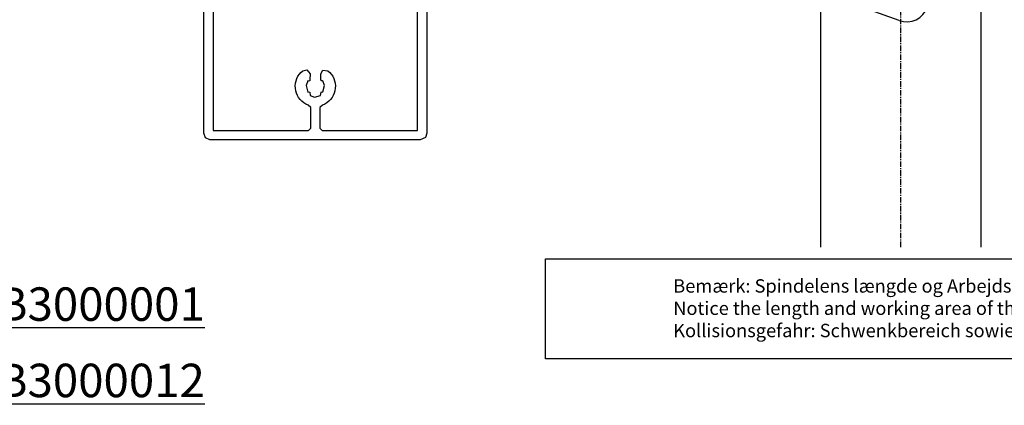
# Model space of a CAD drawing. Units: millimetres. Extents: x 891054 to 893659, y 1141338 to 1143038.
# Drawn here: x 892665 to 892886, y 1142340 to 1142427 of the extents above; entities that cross this region are included whole.
import ezdxf

# ---------------------------------------------------------------- set-up
doc = ezdxf.new("R2010")
doc.units = ezdxf.units.MM
for name, pattern in [('MITTE', [2, 1.25, -0.25, 0.25, -0.25]), ('STIP1', [2, 1, -1]), ('STRICHLINIE', [0.75, 0.5, -0.25]), ('STRICHPUNKT', [1, 0.5, -0.25, 0, -0.25])]:
    doc.linetypes.add(name, pattern=pattern)
for name, color, linetype in [('CHAIN', 74, 'Continuous'), ('MITTE', 1, 'MITTE'), ('MITTELINIEN', 1, 'MITTE'), ('MITTELLINIEN', 1, 'MITTE'), ('MOTOR', 150, 'Continuous'), ('MOTOR_BRACKET', 30, 'Continuous'), ('VERDECKTEKANTEN', 8, 'STRICHLINIE')]:
    doc.layers.add(name, color=color, linetype=linetype)
doc.styles.add('ROMANS', font='romans.shx', dxfattribs={"width": 0.8})
doc.styles.get("Standard").update_dxf_attribs({"font": 'arial.ttf'})

# ---------------------------------------------------------------- blocks, each defined once
blk = doc.blocks.new('WSB 300 0001 motor bracket')
at = {"layer": 'MITTE'}
blk.add_line((124895.52, 197175.59), (124895.52, 197160.12), dxfattribs=at)
at = {"layer": 'MITTELINIEN', "color": 1, "linetype": 'STRICHPUNKT'}
for p, q in [((124928.04, 197172.86), (124942.04, 197172.86)), ((124887.72, 197167.86), (124903.32, 197167.86)), ((124928.04, 197142.86), (124942.04, 197142.86)), ((124928.04, 197142.86), (124942.04, 197142.86))]:
    blk.add_line(p, q, dxfattribs=at)
at = {"layer": 'MOTOR_BRACKET', "linetype": 'Continuous'}
for p, q in [((124890.52, 197182.86), (124935.52, 197182.86)), ((124935.52, 197132.86), (124935.52, 197182.86)), ((124885.52, 197177.86), (124885.52, 197156.19))]:
    blk.add_line(p, q, dxfattribs=at)
at = {"layer": 'MOTOR_BRACKET'}
for p in [(124888.6, 197151.58), (124935.52, 197132.86)]:
    blk.add_line(p, (124933.62, 197132.86), dxfattribs=at)
at = {"layer": 'MOTOR_BRACKET', "linetype": 'Continuous'}
blk.add_circle((124895.52, 197167.86), 6.5, dxfattribs=at)
blk.add_arc((124890.52, 197177.86), 5, 90, 180, dxfattribs=at)
at = {"layer": 'MOTOR_BRACKET'}
blk.add_arc((124890.52, 197156.19), 5, 180, 247.4224, dxfattribs=at)
at = {"layer": 'VERDECKTEKANTEN', "ltscale": 0.5}
blk.add_line((124933.12, 197132.86), (124933.12, 197182.86), dxfattribs=at)
at = {"layer": 'VERDECKTEKANTEN'}
for p, q in [((124933.12, 197175.61), (124935.52, 197175.61)), ((124933.12, 197170.11), (124935.52, 197170.11)), ((124933.12, 197145.61), (124935.52, 197145.61)), ((124933.12, 197140.11), (124935.52, 197140.11))]:
    blk.add_line(p, q, dxfattribs=at)
blk = doc.blocks.new('A$C10421FB5')
at = {"color": 1, "linetype": 'STIP1'}
for p, q in [((16.78, 88.68), (157, 26.64)), ((0.72, 74.63), (4.91, 84.09)), ((15.16, 85.02), (155.38, 22.99)), ((4.38, 73.01), (8.56, 82.47)), ((147.15, 4.38), (6.93, 66.41)), ((145.53, 0.72), (5.31, 62.76)), ((157.93, 16.39), (153.74, 6.93)), ((161.59, 14.77), (157.4, 5.31))]:
    blk.add_line(p, q, dxfattribs=at)
for centre, radius, start, end in [((13.14, 80.45), 9, 66.1346, 156.1346), ((13.14, 80.45), 5, 66.1346, 156.1346), ((8.95, 70.99), 9, 156.1346, 246.1346), ((8.95, 70.99), 5, 156.1346, 246.1346), ((153.36, 18.41), 9, 336.1346, 66.1346), ((153.36, 18.41), 5, 336.1346, 66.1346), ((149.17, 8.95), 5, 246.1346, 336.1346), ((149.17, 8.95), 9, 246.1346, 336.1346)]:
    blk.add_arc(centre, radius, start, end, dxfattribs=at)
at = {"color": 1, "style": 'ROMANS', "width": 0.8}
for s, p in [('UK:     This is only a suggestion and needs to be tested by the window manufacturer', (11.67, 79.1)), ('DK:     Dette er kun et forslag og skal testes af facadebyggeren', (9.55, 74.3)), ('D:      Montagevorschlag zur Prüfung und Freigabe', (7.58, 69.87))]:
    blk.add_text(s, height=2.8, rotation=336.1346, dxfattribs=at).set_placement(p)
blk = doc.blocks.new('WMS 309 cut of 2')
at = {"layer": 'CHAIN'}
for p, q in [((894241.89, 1142447.38), (894241.89, 1142466.38)), ((894242.73, 1142448.88), (894242.73, 1142466.38)), ((894261.06, 1142466.38), (894261.06, 1142448.88)), ((894261.89, 1142447.38), (894261.89, 1142466.38)), ((894243.54, 1142447.38), (894241.89, 1142447.38)), ((894260.24, 1142447.38), (894243.54, 1142447.38)), ((894261.89, 1142447.38), (894260.24, 1142447.38)), ((894239.39, 1142442.42), (894239.39, 1142442.42)), ((894239.39, 1142442.42), (894239.39, 1142435.87)), ((894264.39, 1142442.42), (894264.39, 1142442.42)), ((894264.39, 1142442.42), (894264.39, 1142435.87))]:
    blk.add_line(p, q, dxfattribs=at)
at = {"layer": 'CHAIN', "flags": 128}
for points in [[(894242.73, 1142448.88), (894242.73, 1142448.78), (894242.73, 1142448.67), (894242.74, 1142448.57), (894242.75, 1142448.47), (894242.77, 1142448.37), (894242.78, 1142448.27), (894242.8, 1142448.17), (894242.83, 1142448.08), (894242.86, 1142448), (894242.88, 1142447.92), (894242.92, 1142447.85), (894242.95, 1142447.78), (894242.99, 1142447.72), (894243.03, 1142447.66), (894243.07, 1142447.6), (894243.11, 1142447.56), (894243.16, 1142447.51), (894243.21, 1142447.48), (894243.26, 1142447.45), (894243.32, 1142447.42), (894243.37, 1142447.4), (894243.43, 1142447.39), (894243.48, 1142447.38), (894243.54, 1142447.38)], [(894260.24, 1142447.38), (894260.3, 1142447.38), (894260.35, 1142447.39), (894260.41, 1142447.4), (894260.46, 1142447.42), (894260.52, 1142447.45), (894260.57, 1142447.48), (894260.62, 1142447.51), (894260.67, 1142447.56), (894260.71, 1142447.6), (894260.75, 1142447.66), (894260.79, 1142447.72), (894260.83, 1142447.78), (894260.86, 1142447.85), (894260.9, 1142447.92), (894260.93, 1142448), (894260.95, 1142448.08), (894260.98, 1142448.17), (894261, 1142448.27), (894261.02, 1142448.37), (894261.03, 1142448.47), (894261.04, 1142448.57), (894261.05, 1142448.67), (894261.05, 1142448.78), (894261.06, 1142448.88)]]:
    blk.add_lwpolyline(points, dxfattribs=at)
at = {"layer": 'CHAIN'}
for radius in [4.1, 3.1]:
    blk.add_circle((894251.89, 1142467.38), radius, dxfattribs=at)
for centre, radius, start, end in [((894251.89, 1142466.38), 10, 0, 180), ((894251.89, 1142466.38), 9.17, 0, 180), ((894245.64, 1142442.38), 6.25, 126.8699, 179.6), ((894258.14, 1142442.38), 6.25, 0.4, 53.1301)]:
    blk.add_arc(centre, radius, start, end, dxfattribs=at)
at = {"layer": 'MITTELLINIEN'}
for p, q in [((894251.89, 1142327.92), (894251.89, 1142481.69)), ((894258.49, 1142467.38), (894245.29, 1142467.38))]:
    blk.add_line(p, q, dxfattribs=at)
at = {"layer": 'MOTOR'}
for p, q in [((894267.29, 1142435.37), (894236.49, 1142435.37)), ((894238.67, 1142435.87), (894238.43, 1142435.37)), ((894238.67, 1142435.87), (894265.12, 1142435.87)), ((894265.12, 1142435.87), (894265.35, 1142435.37)), ((894233.99, 1142425.37), (894233.99, 1142432.87)), ((894269.79, 1142425.37), (894269.79, 1142432.87)), ((894233.89, 1142372.19), (894233.89, 1142425.37)), ((894233.89, 1142425.37), (894269.89, 1142425.37)), ((894269.89, 1142372.19), (894269.89, 1142425.37)), ((894233.89, 1142327.92), (894233.89, 1142372.19)), ((894269.89, 1142327.92), (894269.89, 1142372.19))]:
    blk.add_line(p, q, dxfattribs=at)
blk.add_lwpolyline([(894172.22, 1142302.84), (894172.22, 1142325.27), (894345.09, 1142325.27), (894345.09, 1142302.84)], close=True, dxfattribs=at)
for centre, start, end in [((894236.49, 1142432.87), 90, 180), ((894267.29, 1142432.87), 0, 90)]:
    blk.add_arc(centre, 2.5, start, end, dxfattribs=at)
at = {"insert": (894200.83, 1142320.72), "char_height": 3, "width": 206.5783, "attachment_point": 1}
blk.add_mtext('Bemærk: Spindelens længde og Arbejdsområde\\PNotice the length and working area of the spindel operator\\PKollisionsgefahr: Schwenkbereich sowie Einbautiefe beachten', dxfattribs=at)

msp = doc.modelspace()

# ---------------------------------------------------------------- linework, layer by layer
at = {"extrusion": (2e-16, -2e-16, -1)}
for p, q in [((892706.422, 1142401.031), (892706.422, 1142489.541)), ((892756.422, 1142489.541), (892756.422, 1142401.041)), ((892708.522, 1142483.541), (892708.522, 1142401.641)), ((892754.322, 1142401.641), (892754.322, 1142483.541)), ((892728.202, 1142414.681), (892728.612, 1142415.061)), ((892728.612, 1142415.061), (892729.512, 1142415.291)), ((892729.512, 1142415.291), (892730.232, 1142414.331)), ((892732.622, 1142414.331), (892733.102, 1142415.181)), ((892733.102, 1142415.181), (892734.232, 1142415.061)), ((892734.232, 1142415.061), (892734.642, 1142414.681)), ((892726.972, 1142412.231), (892727.092, 1142412.771)), ((892727.092, 1142412.771), (892727.282, 1142413.301)), ((892727.282, 1142413.301), (892727.532, 1142413.801)), ((892727.532, 1142413.801), (892727.842, 1142414.261)), ((892727.842, 1142414.261), (892728.202, 1142414.681)), ((892729.722, 1142412.771), (892729.332, 1142411.731)), ((892729.882, 1142412.731), (892729.722, 1142412.771)), ((892730.152, 1142412.811), (892729.882, 1142412.731)), ((892730.222, 1142413.071), (892730.152, 1142412.811)), ((892730.232, 1142414.331), (892730.222, 1142413.071)), ((892732.622, 1142412.931), (892732.622, 1142414.331)), ((892732.962, 1142412.731), (892732.622, 1142412.931)), ((892733.102, 1142412.791), (892732.962, 1142412.731)), ((892733.512, 1142411.731), (892733.102, 1142412.791)), ((892734.642, 1142414.681), (892735.002, 1142414.261)), ((892735.002, 1142414.261), (892735.312, 1142413.801)), ((892735.312, 1142413.801), (892735.562, 1142413.301)), ((892735.562, 1142413.301), (892735.752, 1142412.771)), ((892735.752, 1142412.771), (892735.872, 1142412.231)), ((892726.922, 1142411.681), (892726.972, 1142412.231)), ((892726.942, 1142411.121), (892726.922, 1142411.681)), ((892727.032, 1142410.571), (892726.942, 1142411.121)), ((892727.182, 1142410.031), (892727.032, 1142410.571)), ((892729.332, 1142411.731), (892729.742, 1142410.281)), ((892733.122, 1142410.301), (892733.512, 1142411.731)), ((892735.812, 1142410.571), (892735.662, 1142410.031)), ((892735.902, 1142411.121), (892735.812, 1142410.571)), ((892735.872, 1142412.231), (892735.922, 1142411.681)), ((892735.922, 1142411.681), (892735.902, 1142411.121)), ((892727.402, 1142409.521), (892727.182, 1142410.031)), ((892727.682, 1142409.041), (892727.402, 1142409.521)), ((892728.022, 1142408.601), (892727.682, 1142409.041)), ((892728.412, 1142408.201), (892728.022, 1142408.601)), ((892729.742, 1142410.281), (892729.882, 1142410.351)), ((892729.882, 1142410.351), (892730.152, 1142410.271)), ((892730.152, 1142410.271), (892730.262, 1142409.501)), ((892730.262, 1142409.501), (892731.222, 1142409.151)), ((892731.222, 1142409.151), (892732.582, 1142409.501)), ((892732.582, 1142409.501), (892732.692, 1142410.271)), ((892732.692, 1142410.271), (892732.962, 1142410.351)), ((892732.962, 1142410.351), (892733.122, 1142410.301)), ((892734.832, 1142408.601), (892734.442, 1142408.201)), ((892735.162, 1142409.041), (892734.832, 1142408.601)), ((892735.442, 1142409.521), (892735.162, 1142409.041)), ((892735.662, 1142410.031), (892735.442, 1142409.521)), ((892728.842, 1142407.851), (892728.412, 1142408.201)), ((892729.322, 1142407.561), (892728.842, 1142407.851)), ((892729.832, 1142407.331), (892729.322, 1142407.561)), ((892730.422, 1142406.781), (892729.832, 1142407.331)), ((892730.422, 1142402.141), (892730.422, 1142406.781)), ((892733.022, 1142407.331), (892732.422, 1142406.781)), ((892732.422, 1142406.781), (892732.422, 1142402.141)), ((892733.522, 1142407.561), (892733.022, 1142407.331)), ((892734.002, 1142407.851), (892733.522, 1142407.561)), ((892734.442, 1142408.201), (892734.002, 1142407.851)), ((892708.522, 1142401.641), (892729.922, 1142401.641)), ((892729.922, 1142401.641), (892730.422, 1142402.141)), ((892732.422, 1142402.141), (892732.922, 1142401.641)), ((892732.922, 1142401.641), (892754.322, 1142401.641)), ((892754.322, 1142401.641), (892754.322, 1142401.641)), ((892706.812, 1142400.031), (892706.422, 1142401.031)), ((892707.762, 1142399.541), (892706.812, 1142400.031)), ((892754.922, 1142399.541), (892707.762, 1142399.541)), ((892756.092, 1142400.101), (892754.922, 1142399.541)), ((892756.422, 1142401.041), (892756.092, 1142400.101))]:
    msp.add_line(p, q, dxfattribs=at)

# ---------------------------------------------------------------- block references
at = {"color": 7, "rotation": 313.625769039469}
msp.add_blockref('A$C10421FB5', (892822.223, 1142535.838), dxfattribs=at)
msp.add_blockref('WMS 309 cut of 2', (-1389.162, 47.557))
at = {"layer": 'MOTOR_BRACKET', "rotation": 160.0000000000006}
msp.add_blockref('WSB 300 0001 motor bracket', (1077661.504, 1285002.542), dxfattribs=at)

# ---------------------------------------------------------------- texts
at = {"char_height": 7.5, "attachment_point": 1}
for s, insert in [('{\\Lwww.windowmaster.com/WSB3000001}', (892518.343, 1142366.452)), ('{\\Lwww.windowmaster.com/WSB3000012}', (892518.343, 1142349.332))]:
    msp.add_mtext_dynamic_manual_height_columns(s, width=131.70908, gutter_width=12.5, heights=[0], dxfattribs=dict(at, insert=insert))

doc.saveas('drawing.dxf')
